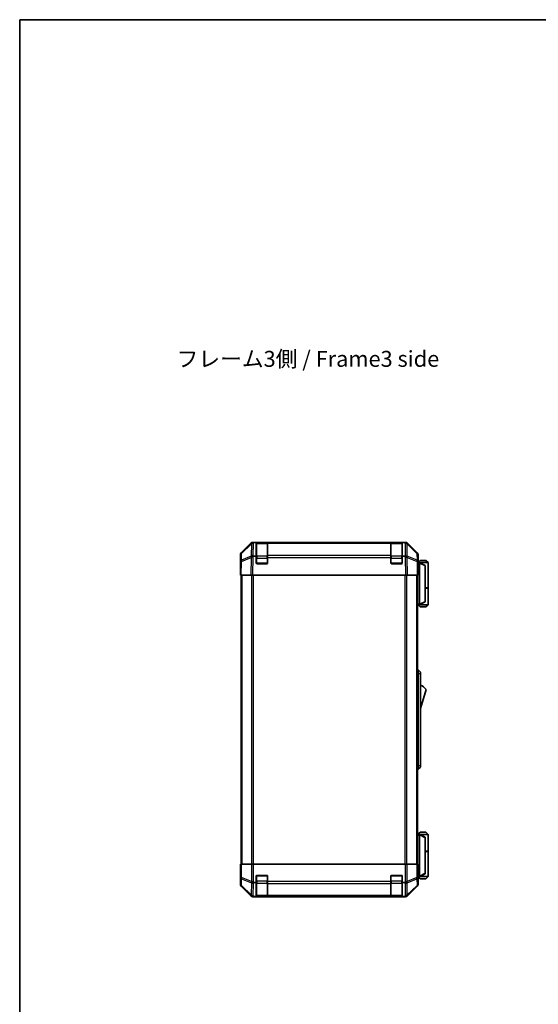
# Model space of a CAD drawing. Units: millimetres. Extents: x 0 to 7665, y -22 to 1265.
# Drawn here: x 1770 to 2135, y 570 to 1265 of the extents above; entities that cross this region are included whole.
import ezdxf

# ---------------------------------------------------------------- set-up
doc = ezdxf.new("R2010")
doc.units = ezdxf.units.MM
doc.header["$LTSCALE"] = 4.5
for name, color, linetype, lineweight in [('Border (ISO)', 7, 'Continuous', 35), ('Symbol (ISO)', 7, 'Continuous', 18), ('Visible (ISO)', 7, 'Continuous', 35), ('Visible Narrow (ISO)', 7, 'Continuous', 25)]:
    doc.layers.add(name, color=color, linetype=linetype, lineweight=lineweight)
doc.styles.add('Note Text (TK)', font='MS PGothic.ttf')

# ---------------------------------------------------------------- blocks, each defined once
blk = doc.blocks.new('図面枠 tk図枠')
at = {"layer": 'Border (ISO)'}
for q in [(405.5, 289), (14.5, 8)]:
    blk.add_line((14.5, 289), q, dxfattribs=at)

msp = doc.modelspace()

# ---------------------------------------------------------------- linework, layer by layer
at = {"layer": 'Visible (ISO)'}
for p, q in [((1925.7898, 888.1978), (1932.6197, 895.0277)), ((1933.0153, 895.0333), (1926.0496, 888.188)), ((1933.022, 895.0398), (1933.0153, 895.0333)), ((1934.0337, 895.6133), (1934.4238, 895.6133)), ((1934.4238, 895.6133), (1935.0199, 895.6133)), ((1936.4041, 895.6133), (1935.0199, 895.6133)), ((1936.9041, 895.6133), (1936.4041, 895.6133)), ((1936.4041, 885.8443), (1936.4041, 895.6133)), ((1944.1041, 895.4133), (1936.7041, 895.4133)), ((1936.9041, 895.6133), (1943.9041, 895.6133)), ((1944.4041, 895.6133), (1943.9041, 895.6133)), ((1944.4041, 895.0275), (1944.4041, 895.6133)), ((2031.4041, 895.6133), (1944.4041, 895.6133)), ((1944.4041, 895.0275), (1944.4041, 886.4157)), ((2031.9041, 895.6133), (2031.4041, 895.6133)), ((2031.4041, 895.6133), (2031.4041, 895.0275)), ((2031.4041, 886.4157), (2031.4041, 895.0275)), ((2039.1041, 895.4133), (2031.7041, 895.4133)), ((2031.9041, 895.6133), (2038.9041, 895.6133)), ((2039.4041, 895.6133), (2038.9041, 895.6133)), ((2039.4041, 895.6133), (2039.4041, 885.8443)), ((2040.7883, 895.6133), (2039.4041, 895.6133)), ((2040.7883, 895.6133), (2041.3844, 895.6133)), ((2041.3844, 895.6133), (2041.7745, 895.6133)), ((2042.7929, 895.0333), (2042.7862, 895.0398)), ((2049.7587, 888.188), (2042.7929, 895.0333)), ((2043.1886, 895.0277), (2050.0184, 888.1978)), ((1925.2041, 877.6133), (1925.2041, 886.7837)), ((1925.4517, 886.7965), (1925.3703, 882.135)), ((1934.802, 885.8443), (1936.4041, 885.8443)), ((1936.4041, 881.1133), (1936.4041, 885.8443)), ((1944.4041, 885.0363), (1944.4041, 886.4157)), ((1944.4041, 885.0363), (1944.4041, 881.1133)), ((2031.4041, 886.4157), (2031.4041, 885.0363)), ((2031.4041, 881.1133), (2031.4041, 885.0363)), ((2039.4041, 885.8443), (2039.4041, 881.1133)), ((2039.4041, 885.8443), (2040.9658, 885.8443)), ((2050.4379, 882.135), (2050.3565, 886.7965)), ((2050.6041, 881.6133), (2050.6041, 886.7837)), ((2052.1041, 882.9133), (2050.6041, 881.4133)), ((2052.1041, 882.9133), (2056.1041, 882.9133)), ((2056.1041, 882.9133), (2057.6041, 881.4133)), ((1925.3703, 882.135), (1925.2041, 872.6133)), ((1925.2041, 877.6133), (1925.2914, 877.6133)), ((1943.9041, 880.6133), (1936.9041, 880.6133)), ((2038.9041, 880.6133), (2031.9041, 880.6133)), ((2050.6041, 872.6133), (2050.4379, 882.135)), ((2050.447, 881.6133), (2050.6041, 881.6133)), ((2051.6037, 881.4133), (2050.4505, 881.4133)), ((2051.6037, 881.4133), (2051.6041, 881.4133)), ((2057.6041, 881.4133), (2051.6041, 881.4133)), ((2055.6041, 879.4133), (2051.6041, 881.4133)), ((2051.6041, 880.9133), (2051.6041, 852.1133)), ((2055.6041, 879.4133), (2055.6041, 879.0495)), ((2055.6041, 853.9771), (2055.6041, 879.0495)), ((2057.6041, 881.4133), (2057.6041, 863.6133)), ((1925.7898, 872.6133), (1925.2041, 872.6133)), ((1925.7041, 872.6133), (1925.7041, 668.6133)), ((1925.7898, 872.6133), (1932.6197, 872.6133)), ((1934.0337, 872.6133), (1932.6197, 872.6133)), ((1934.0337, 872.6133), (2041.7745, 872.6133)), ((2043.1886, 872.6133), (2041.7745, 872.6133)), ((2043.1886, 872.6133), (2050.0184, 872.6133)), ((2050.6041, 872.6133), (2050.0184, 872.6133)), ((2050.1041, 872.6133), (2050.1041, 668.6133)), ((2055.6041, 863.6133), (2057.6041, 863.6133)), ((2055.6041, 863.4133), (2057.6041, 863.4133)), ((2057.1041, 863.4133), (2057.1041, 863.6133)), ((2057.6041, 863.4133), (2057.6041, 851.6133)), ((2050.1041, 851.6133), (2051.6037, 851.6133)), ((2052.1041, 850.1133), (2050.6041, 851.6133)), ((2051.6041, 851.6133), (2051.6037, 851.6133)), ((2051.6041, 851.6133), (2055.6041, 853.6133)), ((2051.6041, 851.6133), (2057.6041, 851.6133)), ((2056.1041, 850.1133), (2052.1041, 850.1133)), ((2055.6041, 853.9771), (2055.6041, 853.6133)), ((2056.1041, 850.1133), (2057.6041, 851.6133)), ((2050.1041, 805.6133), (2050.6041, 805.6133)), ((2050.6041, 803.1133), (2050.6041, 805.6133)), ((2050.6041, 805.6133), (2052.2041, 804.1133)), ((2050.6041, 803.1133), (2050.6041, 738.1133)), ((2052.2041, 804.1133), (2052.2041, 803.1133)), ((2052.2041, 738.1133), (2052.2041, 803.1133)), ((2052.2041, 778.3633), (2056.2041, 791.8633)), ((2050.6041, 735.6133), (2050.6041, 738.1133)), ((2050.6041, 735.6133), (2052.2041, 737.1133)), ((2052.2041, 738.1133), (2052.2041, 737.1133)), ((2050.1041, 735.6133), (2050.6041, 735.6133)), ((2051.6037, 689.6133), (2050.1041, 689.6133)), ((2052.1041, 691.1133), (2050.6041, 689.6133)), ((2051.6037, 689.6133), (2051.6041, 689.6133)), ((2055.6041, 687.6133), (2051.6041, 689.6133)), ((2051.6041, 689.6133), (2057.6041, 689.6133)), ((2051.6041, 660.3133), (2051.6041, 689.1133)), ((2056.1041, 691.1133), (2052.1041, 691.1133)), ((2056.1041, 691.1133), (2057.6041, 689.6133)), ((2057.6041, 689.6133), (2057.6041, 677.8133)), ((2055.6041, 687.6133), (2055.6041, 687.2495)), ((2055.6041, 687.2495), (2055.6041, 662.1771)), ((2055.6041, 677.8133), (2057.6041, 677.8133)), ((2055.6041, 677.6133), (2057.6041, 677.6133)), ((2057.1041, 677.6133), (2057.1041, 677.8133)), ((2057.6041, 677.6133), (2057.6041, 659.8133)), ((1925.4517, 668.6133), (1925.2914, 668.6133)), ((1925.2914, 668.6133), (1925.2914, 665.6133)), ((1925.4517, 668.6133), (1926.0496, 668.6133)), ((1933.022, 668.6133), (1926.0496, 668.6133)), ((1933.022, 668.6133), (1934.4238, 668.6133)), ((1934.4238, 668.6133), (2041.3844, 668.6133)), ((2041.3844, 668.6133), (2042.7862, 668.6133)), ((2049.7587, 668.6133), (2042.7862, 668.6133)), ((2049.7587, 668.6133), (2050.3565, 668.6133)), ((2050.3565, 668.6133), (2050.447, 668.6133)), ((2050.447, 664.6133), (2050.447, 668.6133)), ((1925.2041, 663.6133), (1925.2041, 654.4429)), ((1925.2565, 663.6133), (1925.2041, 663.6133)), ((1936.4041, 655.6133), (1936.4041, 660.1133)), ((1936.9041, 660.6133), (1943.9041, 660.6133)), ((1944.4041, 660.1133), (1944.4041, 656.4418)), ((2031.4041, 656.4418), (2031.4041, 660.1133)), ((2031.9041, 660.6133), (2038.9041, 660.6133)), ((2039.4041, 660.1133), (2039.4041, 655.6133)), ((2051.6041, 659.8133), (2055.6041, 661.8133)), ((2055.6041, 662.1771), (2055.6041, 661.8133)), ((1936.4041, 655.6133), (1935.0199, 655.6133)), ((1936.4041, 645.8443), (1936.4041, 655.6133)), ((1944.4041, 655.0275), (1944.4041, 656.4418)), ((1944.4041, 655.0275), (1944.4041, 646.4157)), ((2031.4041, 656.4418), (2031.4041, 655.0275)), ((2031.4041, 646.4157), (2031.4041, 655.0275)), ((2039.4041, 655.6133), (2039.4041, 645.8443)), ((2040.7883, 655.6133), (2039.4041, 655.6133)), ((2050.5099, 659.8133), (2051.6037, 659.8133)), ((2050.6041, 659.6133), (2050.5343, 659.6133)), ((2052.1041, 658.3133), (2050.6041, 659.8133)), ((2050.6041, 659.6133), (2050.6041, 654.4429)), ((2051.6041, 659.8133), (2051.6037, 659.8133)), ((2057.6041, 659.8133), (2051.6041, 659.8133)), ((2052.1041, 658.3133), (2056.1041, 658.3133)), ((2056.1041, 658.3133), (2057.6041, 659.8133)), ((1925.7898, 653.0289), (1932.6197, 646.199)), ((1944.4041, 645.8302), (1944.4041, 646.4157)), ((2031.4041, 646.4157), (2031.4041, 645.8302)), ((2043.1886, 646.199), (2050.0184, 653.0289)), ((1934.0337, 645.6133), (2041.7745, 645.6133)), ((1934.802, 645.8443), (1936.4041, 645.8443)), ((1936.4041, 645.7617), (1936.4041, 645.8443)), ((1936.7041, 645.8133), (1944.1041, 645.8133)), ((1943.9041, 645.753), (1936.9041, 645.753)), ((1944.4041, 645.8302), (1944.4041, 645.7617)), ((2031.4041, 645.7617), (2031.4041, 645.8302)), ((2031.7041, 645.8133), (2039.1041, 645.8133)), ((2038.9041, 645.753), (2031.9041, 645.753)), ((2039.4041, 645.8443), (2039.4041, 645.7617)), ((2039.4041, 645.8443), (2040.9658, 645.8443))]:
    msp.add_line(p, q, dxfattribs=at)
for centre, radius, start, end in [((1934.4238, 893.6133), 2, 90, 134.5), ((1936.7041, 895.1133), 0.3, 90, 180), ((1944.1041, 895.1133), 0.3, 0, 90), ((2031.7041, 895.1133), 0.3, 90, 180), ((2039.1041, 895.1133), 0.3, 0, 90), ((2041.3844, 893.6133), 2, 45.5, 90), ((1927.4514, 886.7615), 2, 134.5, 179), ((2048.3568, 886.7615), 2, 1, 45.5), ((1936.9041, 881.1133), 0.5, 180, 270), ((1943.9041, 881.1133), 0.5, 270, 0), ((2031.9041, 881.1133), 0.5, 180, 270), ((2038.9041, 881.1133), 0.5, 270, 0), ((2049.9615, 787.7065), 7.5, 33.6588817, 72.601323), ((1936.9041, 660.1133), 0.5, 90, 180), ((1943.9041, 660.1133), 0.5, 0, 90), ((2031.9041, 660.1133), 0.5, 90, 180), ((2038.9041, 660.1133), 0.5, 0, 90), ((1936.7041, 646.1133), 0.3, 180, 270), ((1944.1041, 646.1133), 0.3, 270, 0), ((2031.7041, 646.1133), 0.3, 180, 270), ((2039.1041, 646.1133), 0.3, 270, 0)]:
    msp.add_arc(centre, radius, start, end, dxfattribs=at)
for centre, major_axis, ratio, start_param, end_param in [((1934.0343, 893.613), (-1.4146, 1.4146), 0.99969546, 5.49793944, 6.28318531), ((2041.7739, 893.613), (1.4146, 1.4146), 0.99969546, 0, 0.78524587), ((1927.2044, 886.7831), (-1.4146, 1.4146), 0.99969546, 0, 0.78524587), ((1934.2505, 885.0014), (-1.9956, -0.7857), 0.33018184, 4.57682991, 5.33424435), ((1936.2153, 882.9656), (-2.3992, 2.5282), 0.57378913, 5.7845705, 6.0264309), ((2039.4908, 887.8801), (2.7648, -1.4682), 0.51011072, 5.51788978, 5.77920233), ((2041.5413, 885.0014), (1.9722, 0.6496), 0.42004048, 0.64967903, 1.42890668), ((2048.6038, 886.7831), (1.4146, 1.4146), 0.99969546, 5.49793944, 6.28318531), ((1925.2565, 875.6133), (0, 2), 0.01745506, 5.49778714, 6.28318531), ((2050.5343, 876.6133), (0, 5), 0.01745506, 0, 0.28379411), ((2052.0041, 880.9133), (0, 0.5), 0.8, 1.3090421, 1.57079633), ((2052.0041, 852.1133), (0, 0.5), 0.8, 1.57079633, 1.83255055), ((2052.0041, 689.1133), (0, 0.5), 0.8, 1.3090421, 1.57079633), ((1925.2565, 665.6133), (0, -2), 0.01745506, 0, 1.57079633), ((2050.5343, 664.6133), (0, -5), 0.01745506, 4.71238898, 6.28318531), ((2052.0041, 660.3133), (0, 0.5), 0.8, 1.57079633, 1.83255055), ((1927.2044, 654.4435), (-1.4146, -1.4146), 0.99969546, 5.49793944, 6.28318531), ((1934.4238, 656.4418), (1.9827, -0.8314), 0.31555756, 4.06727742, 4.84394894), ((1936.459, 658.4418), (-2.4854, -2.4424), 0.57396196, 0.26311992, 0.52862237), ((2039.3492, 658.4418), (2.4854, -2.4424), 0.57396196, 5.75456294, 6.02006539), ((2041.3844, 656.4418), (1.9827, 0.8314), 0.31555756, 4.58082902, 5.35750054), ((2048.6038, 654.4435), (1.4146, -1.4146), 0.99969546, 0, 0.78524587), ((1934.0343, 647.6136), (-1.4146, -1.4146), 0.99969546, 0, 0.78524587), ((1934.2505, 647.8299), (-2.0123, 0.0179), 0.98743225, 0.82843306, 1.5858475), ((2041.5413, 647.8299), (-1.5847, -1.5735), 0.76601858, 0.9249237, 1.70415135), ((2041.7739, 647.6136), (1.4146, -1.4146), 0.99969546, 5.49793944, 6.28318531), ((1936.2153, 645.794), (2.8036, -0.0253), 0.01547715, 2.09928764, 2.34114803), ((1936.9041, 645.7617), (0.5, 0), 0.01745506, 3.14159265, 4.71238898), ((1943.9041, 645.7617), (0.5, 0), 0.01745506, 4.71238898, 6.28318531), ((2031.9041, 645.7617), (0.5, 0), 0.01745506, 3.14159265, 4.71238898), ((2038.9041, 645.7617), (0.5, 0), 0.01745506, 4.71238898, 6.28318531), ((2039.4908, 647.8801), (2.7648, -1.4682), 0.51011072, 5.51788978, 5.77920233)]:
    msp.add_ellipse(centre, major_axis=major_axis, ratio=ratio, start_param=start_param, end_param=end_param, dxfattribs=at)
for points, knots in [([(1932.8772, 885.0793), (1932.8711, 885.075), (1932.8646, 885.0699), (1932.8559, 885.0609), (1932.8523, 885.0564), (1932.8496, 885.0514)], [-0.00632850269, -0.00632850269, -0.00632850269, -0.00632850269, -0.00368495029, -0.00368495029, -0.00186790301, -0.00186790301, -0.00186790301, -0.00186790301]), ([(2051.6177, 881.0427), (2051.6297, 881.0985), (2051.6361, 881.1518), (2051.6396, 881.2489), (2051.6365, 881.291), (2051.6258, 881.3535), (2051.619, 881.3757), (2051.6067, 881.4066), (2051.6018, 881.4133), (2051.6037, 881.4133)], [0, 0, 0, 0, 0.017679627, 0.017679627, 0.0355589348, 0.0355589348, 0.0508197319, 0.0508197319, 0.0670873169, 0.0670873169, 0.0670873169, 0.0670873169]), ([(2051.6037, 851.6133), (2051.602, 851.6133), (2051.6058, 851.6189), (2051.6182, 851.6482), (2051.6274, 851.676), (2051.6376, 851.7508), (2051.6396, 851.7908), (2051.6352, 851.8819), (2051.6289, 851.9319), (2051.6177, 851.9839)], [0, 0, 0, 0, 0.0129194231, 0.0129194231, 0.0292235169, 0.0292235169, 0.0422861714, 0.0422861714, 0.0554565223, 0.0554565223, 0.0554565223, 0.0554565223]), ([(2051.6177, 689.2427), (2051.6297, 689.2985), (2051.6361, 689.3518), (2051.6396, 689.4489), (2051.6365, 689.491), (2051.6258, 689.5535), (2051.619, 689.5757), (2051.6067, 689.6066), (2051.6018, 689.6133), (2051.6037, 689.6133)], [0, 0, 0, 0, 0.017679627, 0.017679627, 0.0355589348, 0.0355589348, 0.0508197319, 0.0508197319, 0.0670873169, 0.0670873169, 0.0670873169, 0.0670873169]), ([(2051.6037, 659.8133), (2051.602, 659.8133), (2051.6058, 659.8189), (2051.6182, 659.8482), (2051.6274, 659.876), (2051.6376, 659.9508), (2051.6396, 659.9908), (2051.6352, 660.0819), (2051.6289, 660.1319), (2051.6177, 660.1839)], [0, 0, 0, 0, 0.0129194231, 0.0129194231, 0.0292235169, 0.0292235169, 0.0422861714, 0.0422861714, 0.0554565223, 0.0554565223, 0.0554565223, 0.0554565223]), ([(1932.8772, 646.3778), (1932.8711, 646.3834), (1932.8646, 646.3894), (1932.8559, 646.3975), (1932.8523, 646.4009), (1932.8496, 646.4034)], [-0.00632850269, -0.00632850269, -0.00632850269, -0.00632850269, -0.00368495029, -0.00368495029, -0.00186790301, -0.00186790301, -0.00186790301, -0.00186790301])]:
    msp.add_open_spline(points, degree=3, knots=knots, dxfattribs=at)
at = {"layer": 'Visible Narrow (ISO)'}
for p, q in [((1926.046, 887.78), (1933.0118, 894.6252)), ((1933.0118, 894.6252), (1932.8613, 886.0032)), ((1934.2666, 886.399), (1934.4171, 895.021)), ((1934.4171, 895.021), (1935.0199, 895.6133)), ((1936.7041, 895.4133), (1936.7041, 894.8275)), ((1936.7041, 885.9991), (1936.7041, 894.8275)), ((1936.7041, 894.8275), (1944.1041, 894.8275)), ((1936.9041, 895.4133), (1936.9041, 895.6133)), ((1943.9041, 895.6133), (1943.9041, 895.4133)), ((1944.1041, 894.8275), (1944.1041, 895.4133)), ((1944.1041, 894.8275), (1944.1041, 885.9991)), ((1944.4041, 895.0275), (2031.4041, 895.0275)), ((2031.7041, 895.4133), (2031.7041, 894.8275)), ((2031.7041, 885.9991), (2031.7041, 894.8275)), ((2031.7041, 894.8275), (2039.1041, 894.8275)), ((2031.9041, 895.4133), (2031.9041, 895.6133)), ((2038.9041, 895.6133), (2038.9041, 895.4133)), ((2039.1041, 894.8275), (2039.1041, 895.4133)), ((2039.1041, 894.8275), (2039.1041, 885.9991)), ((2040.7883, 895.6133), (2041.3911, 895.021)), ((2041.3911, 895.021), (2041.5501, 885.9134)), ((2042.9467, 886.0199), (2042.7965, 894.6252)), ((2042.7965, 894.6252), (2049.7622, 887.78)), ((1925.9562, 882.1495), (1932.8364, 885.0273)), ((1925.9647, 883.1185), (1926.046, 887.78)), ((1932.8613, 886.0032), (1925.9647, 883.1185)), ((1932.8364, 885.0273), (1932.6197, 872.6133)), ((1934.0337, 872.6133), (1934.2632, 885.7605)), ((1934.802, 885.8443), (1934.2666, 886.399)), ((1936.7041, 884.5849), (1936.4041, 884.5849)), ((1936.7041, 885.9991), (1936.7041, 884.5849)), ((1944.1041, 885.9991), (1936.7041, 885.9991)), ((1936.7041, 880.9133), (1936.7041, 884.5849)), ((1936.7041, 884.5849), (1944.1041, 884.5849)), ((1944.1041, 884.5849), (1944.1041, 885.9991)), ((1944.4041, 884.5849), (1944.1041, 884.5849)), ((1944.1041, 884.5849), (1944.1041, 880.9133)), ((2031.4041, 886.4157), (1944.4041, 886.4157)), ((1944.4041, 885.0363), (2031.4041, 885.0363)), ((2031.7041, 884.5849), (2031.4041, 884.5849)), ((2031.7041, 885.9991), (2031.7041, 884.5849)), ((2039.1041, 885.9991), (2031.7041, 885.9991)), ((2031.7041, 880.9133), (2031.7041, 884.5849)), ((2031.7041, 884.5849), (2039.1041, 884.5849)), ((2039.1041, 884.5849), (2039.1041, 885.9991)), ((2039.4041, 884.5849), (2039.1041, 884.5849)), ((2039.1041, 884.5849), (2039.1041, 880.9133)), ((2040.9658, 885.8443), (2041.5581, 885.0128)), ((2041.5581, 885.0128), (2041.7745, 872.6133)), ((2042.9634, 885.9963), (2042.9467, 886.0199)), ((2049.8436, 883.1185), (2042.9634, 885.9963)), ((2043.1886, 872.6133), (2042.9719, 885.0273)), ((2042.9719, 885.0273), (2049.852, 882.1495)), ((2049.7622, 887.78), (2049.8436, 883.1185)), ((1925.7898, 872.6133), (1925.9562, 882.1495)), ((1936.4459, 880.9133), (1936.7041, 880.9133)), ((1936.7041, 880.9133), (1936.7041, 880.6551)), ((1944.1041, 880.9133), (1936.7041, 880.9133)), ((1944.1041, 880.9133), (1944.3624, 880.9133)), ((1944.1041, 880.6551), (1944.1041, 880.9133)), ((2031.4459, 880.9133), (2031.7041, 880.9133)), ((2031.7041, 880.9133), (2031.7041, 880.6551)), ((2039.1041, 880.9133), (2031.7041, 880.9133)), ((2039.1041, 880.9133), (2039.3624, 880.9133)), ((2039.1041, 880.6551), (2039.1041, 880.9133)), ((2049.852, 882.1495), (2050.0184, 872.6133)), ((2050.4592, 880.9133), (2051.6041, 880.9133)), ((2051.6177, 881.0427), (2055.6041, 879.0495)), ((1926.2899, 872.6133), (1926.2899, 668.6133)), ((1933.1183, 872.6133), (1933.1183, 668.6133)), ((1934.5325, 668.6133), (1934.5325, 872.6133)), ((2041.2757, 872.6133), (2041.2757, 668.6133)), ((2042.6899, 668.6133), (2042.6899, 872.6133)), ((2049.5183, 872.6133), (2049.5183, 668.6133)), ((2051.6041, 852.1133), (2050.1041, 852.1133)), ((2055.6041, 853.9771), (2051.6177, 851.9839)), ((2050.1041, 803.1133), (2050.6041, 803.1133)), ((2050.6041, 803.1133), (2052.2041, 803.1133)), ((2050.1041, 738.1133), (2050.6041, 738.1133)), ((2050.6041, 738.1133), (2052.2041, 738.1133)), ((2050.1041, 689.1133), (2051.6041, 689.1133)), ((2051.6177, 689.2427), (2055.6041, 687.2495)), ((1925.4517, 668.6133), (1925.4517, 659.2706)), ((1926.0496, 659.2706), (1926.0496, 668.6133)), ((1933.022, 668.6133), (1933.022, 656.4418)), ((1934.4238, 655.7124), (1934.4238, 668.6133)), ((2041.3844, 668.6133), (2041.3844, 655.7124)), ((2042.7862, 656.4418), (2042.7862, 668.6133)), ((2049.7587, 668.6133), (2049.7587, 659.2706)), ((2050.3565, 659.2706), (2050.3565, 668.6133)), ((1936.7041, 660.3133), (1936.4459, 660.3133)), ((1936.7041, 660.5716), (1936.7041, 660.3133)), ((1936.7041, 660.3133), (1944.1041, 660.3133)), ((1936.7041, 656.6418), (1936.7041, 660.3133)), ((1944.1041, 660.3133), (1944.1041, 660.5716)), ((1944.3624, 660.3133), (1944.1041, 660.3133)), ((1944.1041, 660.3133), (1944.1041, 656.6418)), ((2031.7041, 660.3133), (2031.4459, 660.3133)), ((2031.7041, 660.5716), (2031.7041, 660.3133)), ((2031.7041, 660.3133), (2039.1041, 660.3133)), ((2031.7041, 656.6418), (2031.7041, 660.3133)), ((2039.1041, 660.3133), (2039.1041, 660.5716)), ((2039.3624, 660.3133), (2039.1041, 660.3133)), ((2039.1041, 660.3133), (2039.1041, 656.6418)), ((2051.6041, 660.3133), (2050.4898, 660.3133)), ((2055.6041, 662.1771), (2051.6177, 660.1839)), ((1925.3703, 654.6091), (1925.2041, 654.4429)), ((1925.4517, 659.2706), (1925.3703, 654.6091)), ((1926.0496, 659.2706), (1925.4517, 659.2706)), ((1925.7898, 653.0289), (1925.9562, 653.1953)), ((1925.9562, 653.1953), (1932.8364, 646.4157)), ((1925.9647, 653.6152), (1926.046, 658.2767)), ((1932.8613, 646.8193), (1925.9647, 653.6152)), ((1926.046, 658.2767), (1933.0118, 655.4413)), ((1933.0153, 656.4352), (1926.0496, 659.2706)), ((1933.0118, 655.4413), (1932.8613, 646.8193)), ((1933.022, 656.4418), (1933.0153, 656.4352)), ((1934.2666, 646.399), (1934.4171, 655.021)), ((1934.4171, 655.021), (1935.0199, 655.6133)), ((1936.7041, 656.6418), (1936.4041, 656.6418)), ((1936.7041, 656.6418), (1936.7041, 655.2275)), ((1944.1041, 656.6418), (1936.7041, 656.6418)), ((1936.7041, 646.3991), (1936.7041, 655.2275)), ((1936.7041, 655.2275), (1944.1041, 655.2275)), ((1944.4041, 656.6418), (1944.1041, 656.6418)), ((1944.1041, 655.2275), (1944.1041, 656.6418)), ((1944.1041, 655.2275), (1944.1041, 646.3991)), ((2031.4041, 656.4418), (1944.4041, 656.4418)), ((1944.4041, 655.0275), (2031.4041, 655.0275)), ((2031.7041, 656.6418), (2031.4041, 656.6418)), ((2031.7041, 656.6418), (2031.7041, 655.2275)), ((2039.1041, 656.6418), (2031.7041, 656.6418)), ((2031.7041, 646.3991), (2031.7041, 655.2275)), ((2031.7041, 655.2275), (2039.1041, 655.2275)), ((2039.4041, 656.6418), (2039.1041, 656.6418)), ((2039.1041, 655.2275), (2039.1041, 656.6418)), ((2039.1041, 655.2275), (2039.1041, 646.3991)), ((2040.7883, 655.6133), (2041.3911, 655.021)), ((2041.3911, 655.021), (2041.5501, 645.9134)), ((2042.7929, 656.4352), (2042.7862, 656.4418)), ((2049.7587, 659.2706), (2042.7929, 656.4352)), ((2042.7965, 655.4413), (2049.7622, 658.2767)), ((2042.9467, 646.836), (2042.7965, 655.4413)), ((2049.8436, 653.6152), (2042.9634, 646.8356)), ((2042.9719, 646.4157), (2049.852, 653.1953)), ((2050.3565, 659.2706), (2049.7587, 659.2706)), ((2049.7622, 658.2767), (2049.8436, 653.6152)), ((2049.852, 653.1953), (2050.0184, 653.0289)), ((2050.4379, 654.6091), (2050.3565, 659.2706)), ((2050.6041, 654.4429), (2050.4379, 654.6091)), ((1932.8364, 646.4157), (1932.6197, 646.199)), ((1934.802, 645.8443), (1934.2666, 646.399)), ((1936.7041, 646.3991), (1936.7041, 645.8133)), ((1944.1041, 646.3991), (1936.7041, 646.3991)), ((1944.1041, 645.8133), (1944.1041, 646.3991)), ((2031.4041, 646.4157), (1944.4041, 646.4157)), ((2031.7041, 646.3991), (2031.7041, 645.8133)), ((2039.1041, 646.3991), (2031.7041, 646.3991)), ((2039.1041, 645.8133), (2039.1041, 646.3991)), ((2042.9634, 646.8356), (2042.9467, 646.836)), ((2043.1886, 646.199), (2042.9719, 646.4157)), ((1934.0337, 645.6133), (1934.2632, 645.8428)), ((1936.9041, 645.753), (1936.9041, 645.8133)), ((1943.9041, 645.8133), (1943.9041, 645.753)), ((1944.4041, 645.8302), (2031.4041, 645.8302)), ((2031.9041, 645.753), (2031.9041, 645.8133)), ((2038.9041, 645.8133), (2038.9041, 645.753)), ((2040.9658, 645.8443), (2041.5581, 645.8298)), ((2041.5581, 645.8298), (2041.7745, 645.6133))]:
    msp.add_line(p, q, dxfattribs=at)
for centre, major_axis, ratio, start_param, end_param in [((1934.4171, 893.6068), (-1.4018, 1.4265), 0.27881333, 0, 0.54388338), ((1934.4171, 893.6068), (-1.9997, 0.0349), 0.70705293, 4.72473001, 5.50395766), ((1934.4171, 893.6068), (-1.4018, 1.4265), 0.57396196, 5.24101135, 6.28318531), ((1936.7041, 894.6154), (-0.3, 0), 0.70710678, 4.71238898, 6.28318531), ((1944.1041, 894.6154), (0.3, 0), 0.70710678, 0, 1.57079633), ((2031.7041, 894.6154), (-0.3, 0), 0.70710678, 4.71238898, 6.28318531), ((2039.1041, 894.6154), (0.3, 0), 0.70710678, 0, 1.57079633), ((2041.3911, 893.6068), (1.4018, 1.4265), 0.57396196, 0, 1.04217396), ((2041.3911, 893.6068), (1.9997, 0.0349), 0.70705293, 0.77922765, 1.5584553), ((2041.3911, 893.6068), (1.4018, 1.4265), 0.27881333, 5.73930193, 6.28318531), ((1927.37, 882.1001), (-1.9997, 0.0349), 0.70705293, 5.50395766, 6.28318531), ((1927.4514, 886.7615), (-1.9997, 0.0349), 0.70705293, 5.50395766, 6.28318531), ((1927.37, 882.1001), (-0.7718, 1.8451), 0.67266741, 0.73635896, 1.2707735), ((1927.4514, 886.7615), (-1.4018, 1.4265), 0.27881333, 0, 0.54388338), ((1934.2666, 884.9848), (0.7718, -1.8451), 0.67266741, 3.87795161, 4.4033668), ((1934.2501, 884.9779), (1.758, 2.5917), 0.39399915, 1.80456079, 1.81356014), ((1934.2666, 884.9848), (-1.9997, 0.0349), 0.70705293, 4.72473001, 5.50395766), ((1934.2666, 884.9848), (1.4391, 1.3889), 0.58406687, 1.0575132, 2.05678804), ((1936.7041, 885.787), (-0.3, 0), 0.70710678, 4.71238898, 6.28318531), ((1944.1041, 885.787), (0.3, 0), 0.70710678, 0, 1.57079633), ((2031.7041, 885.787), (-0.3, 0), 0.70710678, 4.71238898, 6.28318531), ((2039.1041, 885.787), (0.3, 0), 0.70710678, 0, 1.57079633), ((2041.5581, 884.9779), (-1.629, -1.1604), 0.01421551, 3.66172306, 4.70226326), ((2041.5581, 884.9779), (1.9997, 0.0349), 0.01744975, 0.78524587, 1.57049174), ((2041.5581, 884.9779), (0.7718, 1.8451), 0.67266741, 5.01241181, 5.54682635), ((2048.3568, 886.7615), (1.4018, 1.4265), 0.27881333, 5.73930193, 6.28318531), ((2048.3568, 886.7615), (1.9997, 0.0349), 0.70705293, 0, 0.77922765), ((2048.4382, 882.1001), (-0.7718, -1.8451), 0.67266741, 1.87081915, 2.4052337), ((2048.4382, 882.1001), (1.9997, 0.0349), 0.70705293, 0, 0.77922765), ((1927.37, 882.1001), (-1.9997, 0.0349), 0.01744975, 5.49793944, 6.28318531), ((2048.4382, 882.1001), (1.9997, 0.0349), 0.01744975, 0, 0.78524587), ((1927.37, 654.6091), (-1.9997, 0.0349), 0.70705293, 0.02468206, 0.80390971), ((1927.37, 654.6091), (-1.4142, 1.4142), 0.99969546, 0.78555046, 1.57079633), ((1927.4514, 659.2706), (-1.9997, 0.0349), 0.70705293, 0.02468206, 0.80390971), ((1927.37, 654.6091), (-1.4038, -1.4246), 0.28553037, 5.72301828, 6.25743282), ((1927.4514, 659.2706), (0.754, 1.8524), 0.67311493, 1.83822247, 2.38210585), ((1934.4171, 656.4352), (-0.754, -1.8524), 0.67311493, 4.97981512, 5.5236985), ((1934.4171, 656.4352), (-1.9997, 0.0349), 0.70705293, 0.80390971, 1.58313735), ((1934.4171, 656.4352), (-1.4018, 1.4265), 0.57396196, 1.05724473, 2.09941869), ((1936.7041, 655.4397), (-0.3, 0), 0.70710678, 0, 1.57079633), ((1944.1041, 655.4397), (0.3, 0), 0.70710678, 4.71238898, 6.28318531), ((2031.7041, 655.4397), (-0.3, 0), 0.70710678, 0, 1.57079633), ((2039.1041, 655.4397), (0.3, 0), 0.70710678, 4.71238898, 6.28318531), ((2041.3911, 656.4352), (-1.4018, -1.4265), 0.57396196, 1.04217396, 2.08434792), ((2041.3911, 656.4352), (1.9997, 0.0349), 0.70705293, 4.70004795, 5.4792756), ((2041.3911, 656.4352), (-0.754, 1.8524), 0.67311493, 3.90107946, 4.44496284), ((2048.3568, 659.2706), (0.754, -1.8524), 0.67311493, 0.75948681, 1.30337019), ((2048.3568, 659.2706), (1.9997, 0.0349), 0.70705293, 5.4792756, 6.25850325), ((2048.4382, 654.6091), (1.9997, 0.0349), 0.70705293, 5.4792756, 6.25850325), ((2048.4382, 654.6091), (1.4038, -1.4246), 0.28553037, 0.02575248, 0.56016703), ((2048.4382, 654.6091), (-1.4142, -1.4142), 0.99969546, 1.57079633, 2.3560422), ((1934.2666, 647.8132), (-1.4038, -1.4246), 0.28553037, 5.72301828, 6.24843347), ((1934.2501, 647.8295), (-2.0331, -0.0075), 0.96743213, 0.79827441, 0.80727376), ((1934.2666, 647.8132), (-1.9997, 0.0349), 0.70705293, 0.80390971, 1.58313735), ((1934.2666, 647.8132), (-1.4391, -1.3889), 0.58406687, 0.05823836, 1.0575132), ((1936.7041, 646.6113), (-0.3, 0), 0.70710678, 0, 1.57079633), ((1944.1041, 646.6113), (0.3, 0), 0.70710678, 4.71238898, 6.28318531), ((2031.7041, 646.6113), (-0.3, 0), 0.70710678, 0, 1.57079633), ((2039.1041, 646.6113), (0.3, 0), 0.70710678, 4.71238898, 6.28318531), ((2041.5581, 647.8295), (-0.049, -1.9994), 0.81440578, 0.03007955, 1.07061976), ((2041.5581, 647.8295), (1.4142, 1.4142), 0.99969546, 3.92714311, 4.71238898), ((2041.5581, 647.8295), (1.4038, -1.4246), 0.28553037, 0.02575248, 0.56016703)]:
    msp.add_ellipse(centre, major_axis=major_axis, ratio=ratio, start_param=start_param, end_param=end_param, dxfattribs=at)

# ---------------------------------------------------------------- block references
at = {"xscale": 4.5, "yscale": 4.5, "zscale": 4.5}
msp.add_blockref('図面枠 tk図枠', (1704.25, -36), dxfattribs=at)

# ---------------------------------------------------------------- texts
at = {"layer": 'Symbol (ISO)', "color": 7, "insert": (1880.1915, 1023.7017), "char_height": 11.25, "width": 193.15237, "attachment_point": 4, "line_spacing_factor": 1.5, "style": 'Note Text (TK)'}
msp.add_mtext('{フレーム3側 / Frame3 side}', dxfattribs=at)

doc.saveas('drawing.dxf')
